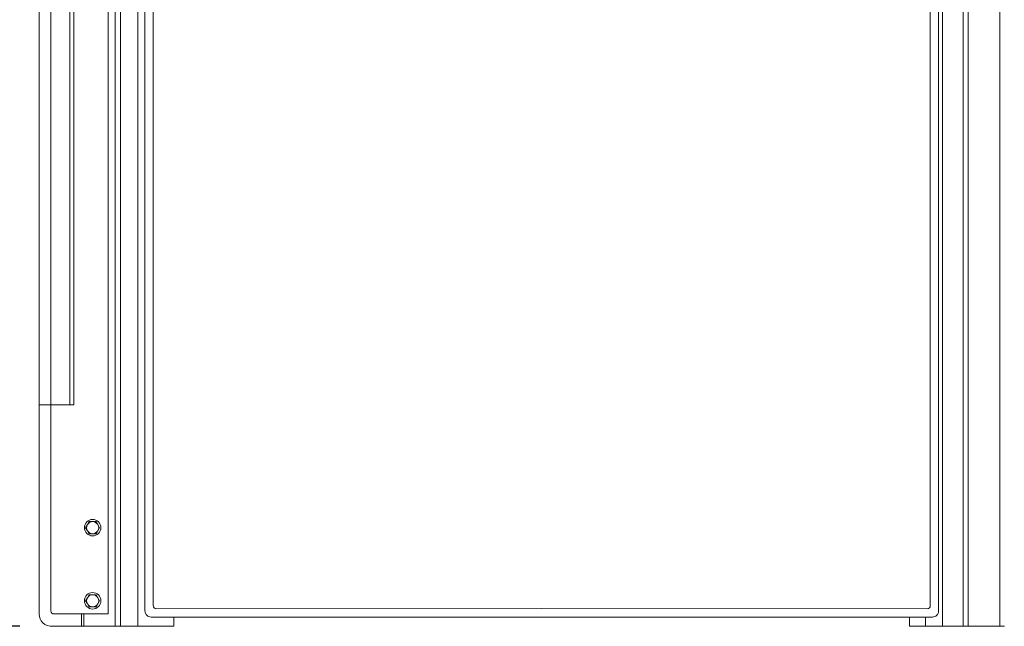
# Model space of a CAD drawing. Units: inches. Extents: x -271 to 349, y -137 to 137.
# Drawn here: x -174 to -133, y -137 to -112 of the extents above; entities that cross this region are included whole.
import ezdxf

# ---------------------------------------------------------------- set-up
doc = ezdxf.new("R2010")
doc.units = ezdxf.units.IN
doc.header["$MEASUREMENT"] = 0
doc.header["$PDMODE"] = 2
doc.header["$PDSIZE"] = 0.03
doc.layers.add('Unnamed [1.1]', color=7, linetype='Continuous', lineweight=0)
doc.layers.add('Unnamed [1]', color=7, linetype='Continuous', lineweight=0)
doc.styles.add('CK_TEXT_STYLE_0004', font='times.ttf', dxfattribs={"width": 0.75, "height": 5})
doc.styles.add('CK_TEXT_STYLE_0005', font='txt', dxfattribs={"width": 0.75, "height": 5})
doc.dimstyles.new('KEYCREATOR_DIMSTYLE', dxfattribs={"dimtxt": 5, "dimasz": 5, "dimexe": 1.25, "dimexo": 1.25, "dimgap": 1.25, "dimtad": 0, "dimtih": 1, "dimtoh": 1, "dimdec": 4, "dimzin": 4, "dimdsep": 46, "dimlunit": 3, "dimtxsty": 'CK_TEXT_STYLE_0004', "dimsah": 1, "dimcen": 0, "dimadec": 0, "dimazin": 0, "dimtfac": 1, "dimtdec": 4, "dimtofl": 0, "dimtmove": 0, "dimatfit": 3, "dimfxl": 1, "dimtolj": 1, "dimtzin": 0, "dimarcsym": 0})

# ---------------------------------------------------------------- blocks, each defined once
blk = doc.blocks.new('*D3')
at = {"layer": 'Defpoints', "color": 0}
for p in [(-168.138, -86.822), (-202.88, -136.867), (-172.283, -136.867)]:
    blk.add_point(p, dxfattribs=at)
at = {"layer": 'Unnamed [1]', "color": 18, "lineweight": -2, "true_color": 0x000000}
for p, q in [((-169.388, -86.822), (-204.13, -86.822)), ((-202.88, -91.822), (-202.88, -101.797)), ((-202.88, -131.867), (-202.88, -117.532)), ((-173.533, -136.867), (-204.13, -136.867))]:
    blk.add_line(p, q, dxfattribs=at)
at = {"layer": 'Unnamed [1]', "color": 18, "true_color": 0x000000}
for points in [[(-202.047, -91.822), (-203.713, -91.822), (-202.88, -86.822)], [(-203.713, -131.867), (-202.047, -131.867), (-202.88, -136.867)]]:
    blk.add_solid(points, dxfattribs=at)
at = {"layer": 'Unnamed [1]', "color": 18, "lineweight": 0, "true_color": 0x000000, "insert": (-202.88, -109.665), "char_height": 5, "attachment_point": 5, "line_spacing_factor": 0.96, "style": 'CK_TEXT_STYLE_0005'}
blk.add_mtext('\\A1;50-1/2\\P{OAH}', dxfattribs=at)

msp = doc.modelspace()

# ---------------------------------------------------------------- linework, layer by layer
at = {"layer": 'Unnamed [1.1]', "color": 18, "linetype": 'Continuous', "lineweight": 0, "true_color": 0x000000}
for p, q in [((-134.6074996, -136.8654624), (-134.6074996, -88.8098884)), ((-134.3974996, -88.8098884), (-134.3974996, -136.8654624)), ((-133.0924996, -136.8654624), (-133.0924996, -88.8098884)), ((-172.2560543, -90.900847), (-172.2559916, -136.2340214)), ((-171.4723265, -127.7313561), (-171.4737548, -90.9008508)), ((-171.3098924, -127.7313561), (-171.3107951, -90.9008488)), ((-135.4524996, -91.7404624), (-135.4524996, -136.8654624)), ((-169.5998922, -91.865393), (-169.5998922, -136.8674286)), ((-169.3798922, -91.865393), (-169.3798922, -136.8674286)), ((-168.6598922, -91.8653929), (-168.6598922, -136.8674286)), ((-168.3686619, -136.2354373), (-168.3686619, -92.1332931)), ((-135.6192588, -92.1332931), (-135.6192588, -136.2354373)), ((-168.0270872, -136.0158424), (-168.0270872, -92.2582931)), ((-135.9607949, -136.015872), (-135.9607949, -92.2582931)), ((-172.739225, -124.4592636), (-172.7392221, -124.4596483)), ((-172.7392301, -125.0209943), (-172.7392322, -125.0214434)), ((-172.7392317, -125.1620386), (-172.7392317, -125.1621785)), ((-172.7392312, -125.1603795), (-172.7392312, -125.1604936)), ((-172.7392305, -125.1611162), (-172.7392305, -125.1612803)), ((-172.7392305, -125.1611668), (-172.7392305, -125.1613222)), ((-172.7392305, -125.284807), (-172.7392276, -125.2849183)), ((-172.7392275, -125.7212418), (-172.7392322, -125.7212529)), ((-172.7392319, -125.8753416), (-172.739227, -125.8760261)), ((-172.7392309, -125.7650748), (-172.7392273, -125.7652302)), ((-172.7392308, -125.7576243), (-172.7392308, -125.7576276)), ((-172.7392303, -125.7650747), (-172.7392253, -125.7652605)), ((-172.7392302, -125.7576234), (-172.7392302, -125.7576275)), ((-172.7392308, -126.348479), (-172.7392296, -126.348713)), ((-172.7392305, -126.3484789), (-172.7392305, -126.3478914)), ((-172.7392305, -126.3484789), (-172.7392267, -126.3479782)), ((-172.7392303, -126.3484789), (-172.7392168, -126.3492883)), ((-172.7392325, -126.5805035), (-172.73923, -126.5808428)), ((-172.7392316, -126.7247411), (-172.7392316, -126.7247493)), ((-172.7392313, -126.5805253), (-172.739223, -126.5811576)), ((-172.7392308, -126.4184366), (-172.739227, -126.418598)), ((-172.7392305, -126.5545059), (-172.7392305, -126.5082737)), ((-172.7392302, -126.4184365), (-172.7392249, -126.4186279)), ((-172.7392302, -126.6374934), (-172.7392302, -126.6374946)), ((-172.7392305, -127.0634914), (-172.7392305, -127.201943)), ((-172.7392305, -127.2218901), (-172.7392305, -127.2217346)), ((-172.7392305, -127.2227331), (-172.7392191, -127.222242)), ((-172.7392305, -127.2230393), (-172.7392229, -127.2227016)), ((-172.7392256, -127.273651), (-172.7392305, -127.273812)), ((-172.7392305, -127.3190943), (-172.7392305, -127.3768097)), ((-172.7392471, -127.7291834), (-172.7392242, -127.7292194)), ((-172.7392155, -127.7291344), (-172.7392212, -127.7291387)), ((-170.746902, -132.6740081), (-170.8190708, -132.7990081)), ((-170.8190708, -132.7990081), (-170.746902, -132.9240081)), ((-170.6747332, -132.5490081), (-170.746902, -132.6740081)), ((-170.5303956, -132.5490081), (-170.6747332, -132.5490081)), ((-170.3860581, -132.5490081), (-170.5303956, -132.5490081)), ((-170.3138893, -132.6740081), (-170.3860581, -132.5490081)), ((-170.2417205, -132.7990081), (-170.3138893, -132.6740081)), ((-170.3138893, -132.9240081), (-170.2417205, -132.7990081)), ((-170.746902, -132.9240081), (-170.6747332, -133.0490081)), ((-170.6747332, -133.0490081), (-170.5303956, -133.0490081)), ((-170.5303956, -133.0490081), (-170.3860581, -133.0490081)), ((-170.3860581, -133.0490081), (-170.3138893, -132.9240081)), ((-170.746902, -135.6897291), (-170.8190708, -135.8147291)), ((-170.6747332, -135.5647291), (-170.746902, -135.6897291)), ((-170.5303956, -135.5647291), (-170.6747332, -135.5647291)), ((-170.3860581, -135.5647291), (-170.5303956, -135.5647291)), ((-170.3138893, -135.6897291), (-170.3860581, -135.5647291)), ((-170.2417205, -135.8147291), (-170.3138893, -135.6897291)), ((-170.8190708, -135.8147291), (-170.746902, -135.9397291)), ((-170.746902, -135.9397291), (-170.6747332, -136.0647291)), ((-170.6747332, -136.0647291), (-170.5303956, -136.0647291)), ((-170.5303956, -136.0647291), (-170.3860581, -136.0647291)), ((-170.3860581, -136.0647291), (-170.3138893, -135.9397291)), ((-170.3138893, -135.9397291), (-170.2417205, -135.8147291)), ((-169.8892286, -136.3567184), (-172.1308632, -136.3590212)), ((-170.9898922, -136.8674286), (-170.9898922, -136.3578489)), ((-170.8898922, -136.3577464), (-170.8898922, -136.8674286)), ((-168.1190045, -136.4850946), (-167.1849158, -136.4850946)), ((-151.9940787, -136.132141), (-167.9020188, -136.1408424)), ((-167.1849158, -136.4850946), (-135.8689161, -136.4850946)), ((-151.9940787, -136.132141), (-136.0858635, -136.140872)), ((-136.812476, -136.8654552), (-136.812476, -136.4850432)), ((-136.1560549, -136.4850946), (-136.1560549, -136.8654624)), ((-167.1849158, -136.8674286), (-172.2827969, -136.8674286)), ((-136.812476, -136.8654552), (-136.218045, -136.8654552)), ((-136.3768105, -136.8654624), (-136.1678378, -136.8654624)), ((-136.1678378, -136.8654624), (-136.1560549, -136.8654624)), ((-136.1560549, -136.8654624), (-135.4524996, -136.8654624)), ((-135.4524996, -136.8654624), (-134.6074996, -136.8654624)), ((-134.6074996, -136.8654624), (-134.3974996, -136.8654624)), ((-134.3974996, -136.8654624), (-133.0924996, -136.8654624))]:
    msp.add_line(p, q, dxfattribs=at)
at = {"layer": 'Unnamed [1.1]', "color": 18, "linetype": 'Continuous', "lineweight": 0, "true_color": 0x000000, "extrusion": (1.22465e-16, 0, -1)}
for p, q in [((-172.7392303, -125.3594097), (-172.7392261, -125.359246)), ((-172.7392317, -125.7614413), (-172.7392291, -125.7613152)), ((-172.7392317, -125.8288995), (-172.7392251, -125.828338)), ((-172.7392308, -125.9211397), (-172.7392273, -125.9209919)), ((-172.7392303, -125.9190097), (-172.7392171, -125.9182123)), ((-172.7392302, -125.9211397), (-172.7392253, -125.9209637)), ((-172.7392308, -125.9923023), (-172.7392296, -125.9920669)), ((-172.7392303, -125.9923022), (-172.7392168, -125.9914947)), ((-172.7392325, -126.7561561), (-172.7392314, -126.7560335)), ((-172.7392303, -126.5276271), (-172.7392324, -126.5273172)), ((-172.7392297, -126.5274888), (-172.7392312, -126.5272234)), ((-172.7392305, -126.5647153), (-172.7392312, -126.5645544)), ((-172.7392303, -126.5603244), (-172.7392266, -126.5601884))]:
    msp.add_line(p, q, dxfattribs=at)
at = {"layer": 'Unnamed [1.1]', "color": 18, "linetype": 'Continuous', "lineweight": 0, "true_color": 0x000000}
for points in [[(-172.7395036, -110.8499312), (-172.7395163, -112.3844713), (-172.7395239, -113.9190078), (-172.7395258, -115.4535399), (-172.7395211, -116.9880673), (-172.739509, -118.5225892), (-172.7394886, -120.0571052), (-172.7394591, -121.5916146), (-172.7394198, -123.1261169), (-172.7393698, -124.6606116), (-172.7393082, -126.1950981), (-172.7392343, -127.7295757)], [(-169.8892286, -111.4924907), (-169.8892286, -111.8476939), (-169.8892286, -112.2028972), (-169.8892286, -112.5581004), (-169.8892286, -112.9133037), (-169.8892286, -113.2685069), (-169.8892286, -113.6237102), (-169.8892286, -113.9789134), (-169.8892286, -114.3341167), (-169.8892286, -114.6893199), (-169.8892286, -115.0445232), (-169.8892286, -115.3997264), (-169.8892286, -115.7549297), (-169.8892286, -116.110133), (-169.8892286, -116.4653362), (-169.8892286, -116.8205395), (-169.8892286, -117.1757427), (-169.8892286, -117.530946), (-169.8892286, -117.8861492), (-169.8892286, -118.2413525), (-169.8892286, -118.5965557), (-169.8892286, -118.951759), (-169.8892286, -119.3069622), (-169.8892286, -119.6621655), (-169.8892286, -120.0173688), (-169.8892286, -120.372572), (-169.8892286, -120.7277753), (-169.8892286, -121.0829785), (-169.8892286, -121.4381818), (-169.8892286, -121.793385), (-169.8892286, -122.1485883), (-169.8892286, -122.5037915), (-169.8892286, -122.8589948), (-169.8892286, -123.214198), (-169.8892286, -123.5694013), (-169.8892286, -123.9246045), (-169.8892286, -124.2798078), (-169.8892286, -124.6350111), (-169.8892286, -124.9902143), (-169.8892286, -125.3454176), (-169.8892286, -125.7006208), (-169.8892286, -126.0558241), (-169.8892286, -126.4110273), (-169.8892286, -126.7662306), (-169.8892286, -127.1214338), (-169.8892286, -127.4766371), (-169.8892286, -127.8318403), (-169.8892286, -128.1870436), (-169.8892286, -128.5422469), (-169.8892286, -128.8974501), (-169.8892286, -129.2526534), (-169.8892286, -129.6078566), (-169.8892286, -129.9630599), (-169.8892286, -130.3182631), (-169.8892286, -130.6734664), (-169.8892286, -131.0286696), (-169.8892286, -131.3838729), (-169.8892286, -131.7390761), (-169.8892286, -132.0942794), (-169.8892286, -132.4494826), (-169.8892286, -132.8046859), (-169.8892286, -133.1598892), (-169.8892286, -133.5150924), (-169.8892286, -133.8702957), (-169.8892286, -134.2254989), (-169.8892286, -134.5807022), (-169.8892286, -134.9359054), (-169.8892286, -135.2911087), (-169.8892286, -135.6463119), (-169.8892286, -136.0015152), (-169.8892286, -136.3567184)], [(-172.7392229, -122.1211639), (-172.7392228, -122.1080115), (-172.7392226, -122.0948031), (-172.7392226, -122.0815213), (-172.7392225, -122.0681485), (-172.7392225, -122.0546673), (-172.7392225, -122.0410601), (-172.7392226, -122.0273095), (-172.7392227, -122.0133978), (-172.7392229, -121.9993077), (-172.7392231, -121.9850216), (-172.7392234, -121.9705266), (-172.7392237, -121.9558286), (-172.739224, -121.9409381), (-172.7392244, -121.9258654), (-172.7392248, -121.9106211), (-172.7392252, -121.8952156), (-172.7392256, -121.8796594), (-172.739226, -121.863963), (-172.7392264, -121.8481367), (-172.7392267, -121.8321912), (-172.7392271, -121.8161359), (-172.7392274, -121.7999772), (-172.7392276, -121.7837205), (-172.7392278, -121.7673714), (-172.739228, -121.7509352), (-172.7392281, -121.7344173), (-172.7392281, -121.7178233), (-172.7392281, -121.7011586), (-172.7392281, -121.6844287), (-172.739228, -121.667639), (-172.7392278, -121.6507949), (-172.7392276, -121.6339019), (-172.7392273, -121.6169654), (-172.7392269, -121.599991), (-172.7392264, -121.582984), (-172.7392259, -121.5659499), (-172.7392253, -121.5488942), (-172.7392246, -121.5318223), (-172.7392238, -121.5147396), (-172.7392229, -121.4976517)], [(-172.7392305, -122.3652216), (-172.7392313, -122.3645797), (-172.739232, -122.3638774), (-172.7392326, -122.3631075), (-172.7392331, -122.3622633), (-172.7392335, -122.3613378), (-172.7392338, -122.3603239), (-172.739234, -122.3592149), (-172.7392342, -122.3580037), (-172.7392343, -122.3566835), (-172.7392344, -122.3552472), (-172.7392344, -122.3536879), (-172.7392344, -122.3519988), (-172.7392344, -122.3501728), (-172.7392344, -122.3482031), (-172.7392343, -122.3460827), (-172.7392343, -122.3438046), (-172.7392343, -122.3413634), (-172.7392343, -122.3387598), (-172.7392342, -122.3359958), (-172.7392342, -122.3330737), (-172.7392342, -122.3299955), (-172.7392342, -122.3267635), (-172.7392342, -122.3233796), (-172.7392343, -122.3198461), (-172.7392343, -122.3161651), (-172.7392343, -122.3123387), (-172.7392343, -122.3083691), (-172.7392343, -122.3042584), (-172.7392343, -122.3000087), (-172.7392343, -122.2956222), (-172.7392343, -122.2911009), (-172.7392343, -122.2864471)], [(-172.7392248, -122.2821216), (-172.7392248, -122.2872112), (-172.7392248, -122.2921234), (-172.7392249, -122.2968593), (-172.739225, -122.3014198), (-172.7392251, -122.3058062), (-172.7392252, -122.3100194), (-172.7392254, -122.3140607), (-172.7392255, -122.3179311), (-172.7392256, -122.3216317), (-172.7392258, -122.3251637), (-172.7392259, -122.328528), (-172.739226, -122.3317259), (-172.7392261, -122.3347584), (-172.7392262, -122.3376266), (-172.7392262, -122.3403316), (-172.7392262, -122.3428745), (-172.7392262, -122.3452571), (-172.7392262, -122.347484), (-172.7392261, -122.3495603), (-172.739226, -122.3514912), (-172.7392259, -122.353282), (-172.7392258, -122.3549379), (-172.7392257, -122.356464), (-172.7392255, -122.3578656), (-172.7392254, -122.359148), (-172.7392253, -122.3603163), (-172.7392251, -122.3613757), (-172.739225, -122.3623314), (-172.7392249, -122.3631888), (-172.7392249, -122.3639528), (-172.7392248, -122.3646289), (-172.7392248, -122.3652221)], [(-172.7392322, -124.9964099), (-172.7392322, -124.9972138), (-172.7392322, -124.998001), (-172.7392322, -124.9987721), (-172.7392322, -124.9995275), (-172.7392322, -125.0002678), (-172.7392322, -125.0009935), (-172.7392322, -125.0017052), (-172.7392322, -125.0024034), (-172.7392322, -125.0030887), (-172.7392322, -125.0037615), (-172.7392322, -125.0044225), (-172.7392322, -125.0050721), (-172.7392322, -125.0057109), (-172.7392322, -125.0063395), (-172.7392322, -125.0069584), (-172.7392322, -125.007568), (-172.7392322, -125.0081691), (-172.7392322, -125.008762), (-172.7392322, -125.0093474), (-172.7392322, -125.0099257), (-172.7392322, -125.0104976), (-172.7392322, -125.0110635), (-172.7392322, -125.0116241), (-172.7392322, -125.0121797)], [(-172.7392294, -125.2036965), (-172.7392295, -125.2036879), (-172.7392296, -125.2036792), (-172.7392296, -125.2036706), (-172.7392297, -125.203662), (-172.7392298, -125.2036534), (-172.7392298, -125.2036448), (-172.7392299, -125.2036362), (-172.73923, -125.2036276), (-172.73923, -125.203619), (-172.7392301, -125.2036104), (-172.7392301, -125.2036017), (-172.7392301, -125.2035931), (-172.7392302, -125.2035845), (-172.7392302, -125.2035759), (-172.7392303, -125.2035673), (-172.7392303, -125.2035587), (-172.7392303, -125.2035501), (-172.7392303, -125.2035415), (-172.7392304, -125.2035329), (-172.7392304, -125.2035243), (-172.7392304, -125.2035156), (-172.7392304, -125.203507), (-172.7392304, -125.2034984), (-172.7392304, -125.2034898)], [(-172.7392322, -125.8347264), (-172.7392322, -125.8347821), (-172.7392322, -125.8348412), (-172.7392322, -125.8349035), (-172.7392322, -125.8349689), (-172.7392322, -125.8350371), (-172.7392322, -125.8351079), (-172.7392322, -125.8351813), (-172.7392322, -125.8352569), (-172.7392322, -125.8353347), (-172.7392322, -125.8354144), (-172.7392322, -125.8354958), (-172.7392322, -125.8355788), (-172.7392322, -125.8356632), (-172.7392322, -125.8357488), (-172.7392322, -125.8358354), (-172.7392322, -125.8359228), (-172.7392322, -125.8360108), (-172.7392322, -125.8360993), (-172.7392322, -125.8361881), (-172.7392322, -125.836277), (-172.7392322, -125.8363658), (-172.7392322, -125.8364543), (-172.7392322, -125.8365424), (-172.7392322, -125.8366298)], [(-172.7392321, -125.8336134), (-172.7392321, -125.8335965), (-172.739232, -125.8335797), (-172.739232, -125.8335628), (-172.7392319, -125.833546), (-172.7392318, -125.8335292), (-172.7392318, -125.8335123), (-172.7392317, -125.8334955), (-172.7392315, -125.8334787), (-172.7392314, -125.8334618), (-172.7392313, -125.833445), (-172.7392311, -125.8334281), (-172.739231, -125.8334113), (-172.7392308, -125.8333945), (-172.7392306, -125.8333776), (-172.7392305, -125.8333608), (-172.7392303, -125.833344), (-172.73923, -125.8333271), (-172.7392298, -125.8333103), (-172.7392296, -125.8332934), (-172.7392293, -125.8332766), (-172.7392291, -125.8332598), (-172.7392288, -125.8332429), (-172.7392285, -125.8332261), (-172.7392282, -125.8332092)], [(-172.7392321, -125.834765), (-172.7392321, -125.8348187), (-172.7392321, -125.8348751), (-172.7392321, -125.834934), (-172.7392321, -125.8349954), (-172.7392321, -125.835059), (-172.7392321, -125.8351247), (-172.7392321, -125.8351925), (-172.7392321, -125.8352621), (-172.7392321, -125.8353335), (-172.7392321, -125.8354065), (-172.7392321, -125.835481), (-172.7392321, -125.8355569), (-172.7392321, -125.835634), (-172.7392321, -125.8357123), (-172.7392321, -125.8357915), (-172.7392321, -125.8358715), (-172.7392321, -125.8359523), (-172.7392321, -125.8360337), (-172.7392321, -125.8361155), (-172.7392321, -125.8361977), (-172.7392321, -125.83628), (-172.7392321, -125.8363625), (-172.7392321, -125.8364449), (-172.7392321, -125.8365271)], [(-172.7392303, -125.904723), (-172.7392304, -125.9047135), (-172.7392305, -125.904704), (-172.7392306, -125.9046945), (-172.7392307, -125.9046849), (-172.7392308, -125.9046754), (-172.7392309, -125.9046659), (-172.739231, -125.9046564), (-172.739231, -125.9046469), (-172.7392311, -125.9046374), (-172.7392312, -125.9046279), (-172.7392312, -125.9046184), (-172.7392313, -125.9046089), (-172.7392313, -125.9045993), (-172.7392314, -125.9045898), (-172.7392314, -125.9045803), (-172.7392315, -125.9045708), (-172.7392315, -125.9045613), (-172.7392316, -125.9045518), (-172.7392316, -125.9045423), (-172.7392316, -125.9045328), (-172.7392316, -125.9045233), (-172.7392317, -125.9045137), (-172.7392317, -125.9045042), (-172.7392317, -125.9044947)], [(-172.7392316, -125.8291894), (-172.7392316, -125.8291856), (-172.7392316, -125.8291818), (-172.7392316, -125.8291778), (-172.7392316, -125.8291736), (-172.7392316, -125.8291692), (-172.7392316, -125.8291647), (-172.7392316, -125.8291599), (-172.7392316, -125.8291548), (-172.7392316, -125.8291495), (-172.7392315, -125.8291439), (-172.7392315, -125.829138), (-172.7392315, -125.8291318), (-172.7392315, -125.8291253), (-172.7392314, -125.8291183), (-172.7392314, -125.829111), (-172.7392313, -125.8291033), (-172.7392313, -125.8290952), (-172.7392312, -125.8290867), (-172.7392312, -125.8290776), (-172.7392311, -125.8290682), (-172.739231, -125.8290582), (-172.7392309, -125.8290477), (-172.7392309, -125.8290366), (-172.7392308, -125.829025)], [(-172.7392309, -125.8584209), (-172.7392309, -125.8605708), (-172.7392309, -125.862695), (-172.7392309, -125.8647928), (-172.7392309, -125.8668634), (-172.7392309, -125.868906), (-172.7392309, -125.8709197), (-172.7392309, -125.8729039), (-172.7392309, -125.8748577), (-172.7392309, -125.8767803), (-172.7392309, -125.878671), (-172.7392309, -125.8805289), (-172.7392309, -125.8823533), (-172.7392309, -125.8841434), (-172.7392309, -125.8858983), (-172.7392309, -125.8876174), (-172.7392309, -125.8892998), (-172.7392309, -125.8909446), (-172.7392309, -125.8925513), (-172.7392309, -125.8941188), (-172.7392309, -125.8956466), (-172.7392309, -125.8971337), (-172.7392309, -125.8985794), (-172.7392309, -125.8999828), (-172.7392309, -125.9013433)], [(-172.7392298, -125.9930748), (-172.7392297, -125.993067), (-172.7392296, -125.9930588), (-172.7392296, -125.9930504), (-172.7392295, -125.9930416), (-172.7392294, -125.9930326), (-172.7392294, -125.9930232), (-172.7392293, -125.9930136), (-172.7392292, -125.9930037), (-172.7392291, -125.9929934), (-172.739229, -125.9929829), (-172.7392289, -125.9929721), (-172.7392288, -125.992961), (-172.7392286, -125.9929497), (-172.7392285, -125.992938), (-172.7392283, -125.9929261), (-172.7392282, -125.9929139), (-172.739228, -125.9929014), (-172.7392278, -125.9928887), (-172.7392277, -125.9928757), (-172.7392275, -125.9928624), (-172.7392272, -125.9928488), (-172.739227, -125.992835), (-172.7392268, -125.9928209), (-172.7392265, -125.9928066)], [(-172.7392325, -126.6433855), (-172.7392325, -126.6455801), (-172.7392325, -126.6477951), (-172.7392325, -126.6500295), (-172.7392325, -126.6522824), (-172.7392325, -126.6545528), (-172.7392325, -126.6568399), (-172.7392325, -126.6591427), (-172.7392325, -126.6614602), (-172.7392325, -126.6637917), (-172.7392325, -126.666136), (-172.7392325, -126.6684923), (-172.7392325, -126.6708596), (-172.7392325, -126.6732371), (-172.7392325, -126.6756238), (-172.7392325, -126.6780187), (-172.7392325, -126.680421), (-172.7392325, -126.6828297), (-172.7392325, -126.6852438), (-172.7392325, -126.6876625), (-172.7392325, -126.6900848), (-172.7392325, -126.6925098), (-172.7392325, -126.6949365), (-172.7392325, -126.697364), (-172.7392325, -126.6997915)], [(-172.7392298, -126.5271552), (-172.7392302, -126.5271312), (-172.7392305, -126.5271083), (-172.7392308, -126.5270865), (-172.739231, -126.5270658), (-172.7392312, -126.5270461), (-172.7392314, -126.5270274), (-172.7392316, -126.5270097), (-172.7392318, -126.526993), (-172.7392319, -126.5269772), (-172.739232, -126.5269623), (-172.7392321, -126.5269484), (-172.7392322, -126.5269353), (-172.7392322, -126.5269231), (-172.7392323, -126.5269117), (-172.7392323, -126.5269011), (-172.7392324, -126.5268913), (-172.7392324, -126.5268823), (-172.7392324, -126.526874), (-172.7392324, -126.5268665), (-172.7392324, -126.5268596), (-172.7392324, -126.5268534), (-172.7392324, -126.5268479), (-172.7392324, -126.526843), (-172.7392324, -126.5268387)], [(-172.7392313, -126.6433078), (-172.7392313, -126.6454992), (-172.7392313, -126.647711), (-172.7392313, -126.6499423), (-172.7392313, -126.6521921), (-172.7392313, -126.6544596), (-172.7392313, -126.6567437), (-172.7392313, -126.6590436), (-172.7392313, -126.6613582), (-172.7392313, -126.6636868), (-172.7392313, -126.6660283), (-172.7392313, -126.6683819), (-172.7392313, -126.6707465), (-172.7392313, -126.6731214), (-172.7392313, -126.6755054), (-172.7392313, -126.6778978), (-172.7392313, -126.6802975), (-172.7392313, -126.6827037), (-172.7392313, -126.6851154), (-172.7392313, -126.6875317), (-172.7392313, -126.6899517), (-172.7392313, -126.6923744), (-172.7392313, -126.6947988), (-172.7392313, -126.6972242), (-172.7392313, -126.6996495)], [(-172.7392214, -126.5274029), (-172.7392224, -126.5273667), (-172.7392234, -126.5273304), (-172.7392242, -126.5272943), (-172.739225, -126.5272583), (-172.7392258, -126.5272227), (-172.7392264, -126.5271875), (-172.7392271, -126.5271528), (-172.7392276, -126.5271187), (-172.7392281, -126.5270854), (-172.7392286, -126.5270529), (-172.739229, -126.5270214), (-172.7392294, -126.5269909), (-172.7392297, -126.5269616), (-172.73923, -126.5269336), (-172.7392303, -126.5269069), (-172.7392305, -126.5268817), (-172.7392307, -126.5268582), (-172.7392308, -126.5268363), (-172.7392309, -126.5268162), (-172.739231, -126.526798), (-172.7392311, -126.5267819), (-172.7392312, -126.5267679), (-172.7392312, -126.5267561), (-172.7392312, -126.5267467)], [(-172.7392309, -126.4251259), (-172.7392309, -126.4261781), (-172.7392309, -126.4272717), (-172.7392309, -126.428406), (-172.7392309, -126.4295807), (-172.7392309, -126.4307951), (-172.7392309, -126.4320488), (-172.7392309, -126.4333412), (-172.7392309, -126.4346719), (-172.7392309, -126.4360403), (-172.7392309, -126.4374459), (-172.7392309, -126.4388881), (-172.7392309, -126.4403666), (-172.7392309, -126.4418807), (-172.7392309, -126.44343), (-172.7392309, -126.4450139), (-172.7392309, -126.4466319), (-172.7392309, -126.4482835), (-172.7392309, -126.4499682), (-172.7392309, -126.4516855), (-172.7392309, -126.4534348), (-172.7392309, -126.4552157), (-172.7392309, -126.4570276), (-172.7392309, -126.4588701), (-172.7392309, -126.4607425)], [(-172.7392304, -127.2222965), (-172.7392304, -127.2272707), (-172.7392304, -127.232184), (-172.7392304, -127.2370316), (-172.7392304, -127.241809), (-172.7392304, -127.2465115), (-172.7392304, -127.2511344), (-172.7392304, -127.2556732), (-172.7392304, -127.2601232), (-172.7392304, -127.2644798), (-172.7392304, -127.2687383), (-172.7392304, -127.2728941), (-172.7392304, -127.2769426), (-172.7392304, -127.2808792), (-172.7392304, -127.2846992), (-172.7392304, -127.2883979), (-172.7392304, -127.2919709), (-172.7392304, -127.2954133), (-172.7392304, -127.2987207), (-172.7392304, -127.3018883), (-172.7392304, -127.3049115), (-172.7392304, -127.3077858), (-172.7392304, -127.3105064), (-172.7392304, -127.3130688), (-172.7392304, -127.3154682)], [(-172.7393544, -127.7299946), (-172.7393549, -127.7299809), (-172.739355, -127.7299669), (-172.7393546, -127.7299526), (-172.7393538, -127.729938), (-172.7393525, -127.729923), (-172.7393506, -127.7299078), (-172.7393484, -127.7298922), (-172.7393456, -127.7298763), (-172.7393423, -127.7298601), (-172.7393386, -127.7298435), (-172.7393344, -127.7298266), (-172.7393296, -127.7298094), (-172.7393244, -127.7297918), (-172.7393187, -127.7297739), (-172.7393124, -127.7297557), (-172.7393057, -127.7297371), (-172.7392984, -127.7297182), (-172.7392907, -127.7296989), (-172.7392824, -127.7296793), (-172.7392735, -127.7296593), (-172.7392642, -127.729639), (-172.7392543, -127.7296182), (-172.7392439, -127.7295972), (-172.739233, -127.7295757)], [(-172.739233, -136.361893), (-172.739233, -136.0871361), (-172.739233, -135.8123789), (-172.739233, -135.5376213), (-172.739233, -135.2628633), (-172.739233, -134.9881051), (-172.739233, -134.7133465), (-172.739233, -134.4385877), (-172.739233, -134.1638285), (-172.739233, -133.8890691), (-172.739233, -133.6143094), (-172.739233, -133.3395495), (-172.739233, -133.0647893), (-172.739233, -132.7900289), (-172.739233, -132.5152683), (-172.739233, -132.2405074), (-172.739233, -131.9657463), (-172.739233, -131.6909851), (-172.739233, -131.4162237), (-172.739233, -131.1414621), (-172.739233, -130.8667003), (-172.739233, -130.5919384), (-172.739233, -130.3171764), (-172.739233, -130.0424142), (-172.739233, -129.7676519)], [(-172.73923, -135.4767942), (-172.7392302, -135.476735), (-172.7392303, -135.4766758), (-172.7392305, -135.4766167), (-172.7392307, -135.4765575), (-172.7392308, -135.4764983), (-172.739231, -135.4764392), (-172.7392311, -135.47638), (-172.7392312, -135.4763208), (-172.7392314, -135.4762617), (-172.7392315, -135.4762025), (-172.7392316, -135.4761433), (-172.7392317, -135.4760842), (-172.7392318, -135.476025), (-172.7392319, -135.4759658), (-172.739232, -135.4759067), (-172.739232, -135.4758475), (-172.7392321, -135.4757883), (-172.7392322, -135.4757292), (-172.7392322, -135.47567), (-172.7392323, -135.4756108), (-172.7392323, -135.4755517), (-172.7392324, -135.4754925), (-172.7392324, -135.4754333), (-172.7392324, -135.4753742)], [(-172.739236, -136.3617478), (-172.739236, -136.3616988), (-172.7392359, -136.3616494), (-172.7392359, -136.3615995), (-172.7392358, -136.3615492), (-172.7392357, -136.3614985), (-172.7392356, -136.3614474), (-172.7392356, -136.3613959), (-172.7392355, -136.361344), (-172.7392353, -136.3612917), (-172.7392352, -136.3612391), (-172.7392351, -136.3611862), (-172.739235, -136.3611329), (-172.7392348, -136.3610793), (-172.7392347, -136.3610253), (-172.7392345, -136.3609711), (-172.7392343, -136.3609166), (-172.7392341, -136.3608618), (-172.7392339, -136.3608068), (-172.7392337, -136.3607515), (-172.7392335, -136.3606959), (-172.7392333, -136.3606402), (-172.7392331, -136.3605842), (-172.7392328, -136.360528), (-172.7392325, -136.3604716)], [(-172.7392325, -136.3604715), (-172.7392325, -136.3608478), (-172.7392326, -136.3611645), (-172.7392326, -136.3614261), (-172.7392326, -136.3616373), (-172.7392326, -136.3618025), (-172.7392326, -136.3619263), (-172.7392326, -136.3620133), (-172.7392327, -136.3620681), (-172.7392327, -136.3620952), (-172.7392327, -136.3620992), (-172.7392327, -136.3620846), (-172.7392327, -136.362056), (-172.7392327, -136.362018), (-172.7392327, -136.3619751), (-172.7392328, -136.361932), (-172.7392328, -136.361893), (-172.7392328, -136.361862), (-172.7392328, -136.361839), (-172.7392328, -136.3618232), (-172.7392328, -136.3618137), (-172.7392328, -136.3618097), (-172.7392329, -136.3618103), (-172.7392329, -136.3618149), (-172.7392329, -136.3618225), (-172.7392329, -136.3618323), (-172.7392329, -136.3618434), (-172.7392329, -136.3618551), (-172.739233, -136.3618666), (-172.739233, -136.3618769), (-172.739233, -136.3618853), (-172.739233, -136.361891), (-172.739233, -136.361893)], [(-172.739233, -136.361893), (-172.7290495, -136.4627675), (-172.6986661, -136.5597127), (-172.6493427, -136.648709), (-172.5831244, -136.7260662), (-172.5027569, -136.7885768), (-172.4115726, -136.8336488), (-172.2827969, -136.8674286)], [(-172.7392325, -136.3604715), (-172.7392326, -136.3605307), (-172.7392326, -136.3605899), (-172.7392326, -136.3606492), (-172.7392326, -136.3607084), (-172.7392326, -136.3607676), (-172.7392326, -136.3608269), (-172.7392326, -136.3608861), (-172.7392326, -136.3609453), (-172.7392325, -136.3610046), (-172.7392325, -136.3610638), (-172.7392324, -136.361123), (-172.7392324, -136.3611823), (-172.7392323, -136.3612415), (-172.7392323, -136.3613007), (-172.7392322, -136.36136), (-172.7392321, -136.3614192), (-172.739232, -136.3614784), (-172.739232, -136.3615376), (-172.7392319, -136.3615969), (-172.7392318, -136.3616561), (-172.7392316, -136.3617153), (-172.7392315, -136.3617745), (-172.7392314, -136.3618338), (-172.7392313, -136.361893)], [(-172.7392215, -136.3648069), (-172.7392223, -136.3647405), (-172.7392232, -136.3646742), (-172.739224, -136.3646078), (-172.7392248, -136.3645414), (-172.7392255, -136.3644751), (-172.7392262, -136.3644087), (-172.7392268, -136.3643423), (-172.7392274, -136.3642759), (-172.739228, -136.3642096), (-172.7392286, -136.3641432), (-172.7392291, -136.3640768), (-172.7392295, -136.3640104), (-172.73923, -136.3639441), (-172.7392304, -136.3638777), (-172.7392307, -136.3638113), (-172.739231, -136.3637449), (-172.7392313, -136.3636786), (-172.7392316, -136.3636122), (-172.7392318, -136.3635458), (-172.7392319, -136.3634794), (-172.7392321, -136.3634131), (-172.7392321, -136.3633467), (-172.7392322, -136.3632803), (-172.7392322, -136.3632139)], [(-168.2955804, -136.4120131), (-168.3266143, -136.3741909), (-168.3496712, -136.3310286), (-168.3638684, -136.2841794), (-168.3686619, -136.2354373)], [(-134.4714975, -136.8654623), (-134.4704976, -136.8654623), (-134.4694977, -136.8654623), (-134.4684978, -136.8654623), (-134.4674978, -136.8654623), (-134.4664979, -136.8654623), (-134.465498, -136.8654623), (-134.4644981, -136.8654623), (-134.4634982, -136.8654624), (-134.4624983, -136.8654624), (-134.4614984, -136.8654624), (-134.4604984, -136.8654624), (-134.4594985, -136.8654624), (-134.4584986, -136.8654624), (-134.4574987, -136.8654624), (-134.4564988, -136.8654624), (-134.4554989, -136.8654624), (-134.454499, -136.8654624), (-134.453499, -136.8654624), (-134.4524991, -136.8654624), (-134.4514992, -136.8654624), (-134.4504993, -136.8654624), (-134.4494994, -136.8654624), (-134.4484995, -136.8654624), (-134.4474996, -136.8654624)], [(-134.4524996, -136.8654552), (-134.4532171, -136.8654552), (-134.4539346, -136.8654552), (-134.4546521, -136.8654552), (-134.4553696, -136.8654552), (-134.4560871, -136.8654552), (-134.4568046, -136.8654552), (-134.4575221, -136.8654552), (-134.4582396, -136.8654552), (-134.4589572, -136.8654552), (-134.4596747, -136.8654552), (-134.4603922, -136.8654552), (-134.4611097, -136.8654552), (-134.4618272, -136.8654552), (-134.4625447, -136.8654552), (-134.4632622, -136.8654552), (-134.4639797, -136.8654552), (-134.4646972, -136.8654552), (-134.4654147, -136.8654551), (-134.4661323, -136.8654551), (-134.4668498, -136.8654551), (-134.4675673, -136.8654551), (-134.4682848, -136.8654551), (-134.4690023, -136.8654551), (-134.4697198, -136.8654551)]]:
    msp.add_lwpolyline(points, dxfattribs=at)
at = {"layer": 'Unnamed [1.1]', "color": 18, "linetype": 'Continuous', "lineweight": 0, "true_color": 0x000000, "extrusion": (0, 0, -1)}
for points in [[(172.7392764, -111.1542043), (172.7392744, -112.0748527), (172.7392723, -112.9952607), (172.7392703, -113.9154775), (172.7392684, -114.8355522), (172.7392665, -115.7555339), (172.7392647, -116.6754717), (172.7392629, -117.5954148), (172.7392612, -118.5154122), (172.7392595, -119.435513), (172.7392578, -120.3557665), (172.7392563, -121.2762217), (172.7392547, -122.1969277), (172.7392532, -123.1179337), (172.7392517, -124.0392887), (172.7392503, -124.9610419), (172.7392489, -125.8832425), (172.7392476, -126.8059394), (172.7392463, -127.7291819)], [(172.7392318, -125.7723381), (172.7392318, -125.7756072), (172.7392318, -125.778834), (172.7392318, -125.7820162), (172.7392318, -125.7851515), (172.7392318, -125.7882376), (172.7392318, -125.7912722), (172.7392318, -125.7942532), (172.7392318, -125.7971781), (172.7392318, -125.8000447), (172.7392318, -125.8028507), (172.7392318, -125.8055939), (172.7392318, -125.808272), (172.7392318, -125.8108827), (172.7392318, -125.8134237), (172.7392318, -125.8158927), (172.7392318, -125.8182875), (172.7392318, -125.8206058), (172.7392318, -125.8228454), (172.7392318, -125.8250038), (172.7392318, -125.8270789), (172.7392318, -125.8290684), (172.7392318, -125.83097), (172.7392318, -125.8327814), (172.7392318, -125.8345004)], [(172.7393552, -127.7299732), (172.7393498, -127.7808592), (172.7393446, -127.8317222), (172.7393394, -127.8825651), (172.7393344, -127.9333909), (172.7393296, -127.9842025), (172.7393248, -128.0350028), (172.7393202, -128.0857947), (172.7393157, -128.1365811), (172.7393113, -128.1873649), (172.739307, -128.2381491), (172.7393029, -128.2889365), (172.7392988, -128.3397301), (172.7392949, -128.3905327), (172.739291, -128.4413473), (172.7392873, -128.4921769), (172.7392837, -128.5430242), (172.7392802, -128.5938922), (172.7392768, -128.6447839), (172.7392735, -128.6957021), (172.7392702, -128.7466498), (172.7392671, -128.7976274), (172.7392641, -128.8486253), (172.7392612, -128.8996314), (172.7392583, -128.9506339), (172.7392556, -129.0016205), (172.7392531, -129.0525794), (172.7392506, -129.1034983), (172.7392483, -129.1543654), (172.7392461, -129.2051686), (172.739244, -129.2558958), (172.7392421, -129.3065436), (172.7392403, -129.3571433), (172.7392387, -129.4077344), (172.7392372, -129.458357), (172.739236, -129.5090506), (172.739235, -129.5598551), (172.7392341, -129.6108102), (172.7392335, -129.6619558), (172.7392331, -129.7133316), (172.739233, -129.7649774)], [(172.7392322, -136.3632138), (172.7392316, -136.3471929), (172.7392311, -136.331156), (172.7392306, -136.3151043), (172.7392301, -136.2990393), (172.7392296, -136.2829623), (172.7392291, -136.2668746), (172.7392287, -136.2507775), (172.7392283, -136.2346723), (172.7392279, -136.2185605), (172.7392275, -136.2024432), (172.7392271, -136.1863219), (172.7392268, -136.1701979), (172.7392265, -136.1540724), (172.7392262, -136.1379469), (172.7392259, -136.1218227), (172.7392257, -136.105701), (172.7392254, -136.0895833), (172.7392253, -136.0734708), (172.7392251, -136.0573649), (172.739225, -136.0412669), (172.7392249, -136.0251781), (172.7392248, -136.0090999), (172.7392247, -135.9930336), (172.7392247, -135.9769805)], [(168.1190045, -136.4850946), (168.1677467, -136.4803011), (168.2145959, -136.466104), (168.2577581, -136.443047), (168.2955804, -136.4120131)], [(135.6923403, -136.4120131), (135.7301625, -136.443047), (135.7733248, -136.466104), (135.820174, -136.4803011), (135.8689161, -136.4850946)]]:
    msp.add_lwpolyline(points, dxfattribs=at)
at = {"layer": 'Unnamed [1.1]', "color": 18, "linetype": 'Continuous', "lineweight": 0, "true_color": 0x000000, "extrusion": (6.12323e-17, 1.22586e-32, -1)}
msp.add_lwpolyline([(135.6192588, -136.2354373), (135.6240523, -136.2841794), (135.6382494, -136.3310286), (135.6613064, -136.3741909), (135.6923403, -136.4120131)], dxfattribs=at)
at = {"layer": 'Unnamed [1.1]', "color": 18, "linetype": 'Continuous', "lineweight": 0, "true_color": 0x000000}
for centre, radius, start, end in [((-172.7142194, -124.4920648), 0.0250116, 180.02334491, 185.6441465), ((-172.7142294, -125.2034974), 0.0250034, 179.995662, 181.92331837), ((-172.7142176, -125.8548419), 0.0250139, 180.02793585, 181.40386376), ((-172.7142137, -126.4216968), 0.0250188, 179.18755834, 179.962174), ((-172.7142176, -126.5152858), 0.0250139, 178.9455823, 179.9720124), ((-172.6392099, -129.9546704), 0.1000226, 180.01052541, 180.41271069), ((-170.5303956, -132.7990081), 0.34, 0, 180), ((-170.5303956, -132.7990081), 0.34, 180, 0), ((-170.5303956, -132.7990081), 0.25, 150, 210), ((-170.5303956, -132.7990081), 0.25, 90, 150), ((-170.5303956, -132.7990081), 0.25, 30, 90), ((-170.5303956, -132.7990081), 0.25, 330, 30), ((-170.5303956, -132.7990081), 0.25, 210, 270), ((-170.5303956, -132.7990081), 0.25, 270, 330), ((-170.5303956, -135.8147291), 0.34, 0, 180), ((-170.5303956, -135.8147291), 0.25, 150, 210), ((-170.5303956, -135.8147291), 0.25, 90, 150), ((-170.5303956, -135.8147291), 0.25, 30, 90), ((-170.5303956, -135.8147291), 0.25, 330, 30), ((-170.5303956, -135.8147291), 0.34, 180, 0), ((-170.5303956, -135.8147291), 0.25, 210, 270), ((-170.5303956, -135.8147291), 0.25, 270, 330)]:
    msp.add_arc(centre, radius, start, end, dxfattribs=at)
at = {"layer": 'Unnamed [1]', "color": 18, "linetype": 'Continuous', "lineweight": 0, "true_color": 0x000000}
for p, q in [((-172.7392343, -127.7313561), (-171.3098924, -127.7313561)), ((-167.1849158, -136.8674286), (-167.1849158, -136.4850946)), ((-132.9924996, -136.8654624), (-133.0924996, -136.8654624)), ((-132.8924996, -136.8654624), (-132.9924996, -136.8654624))]:
    msp.add_line(p, q, dxfattribs=at)
for centre, start, end in [((-167.9020872, -136.0158424), 180, 270.03133976), ((-136.0857949, -136.015872), 269.96855419, 0), ((-172.1309916, -136.2340213), 180.00007915, 270.05885821)]:
    msp.add_arc(centre, 0.125, start, end, dxfattribs=at)

# ---------------------------------------------------------------- dimensions: what is measured, and where the dimension line sits
at = {"layer": 'Unnamed [1]', "color": 18, "lineweight": 0, "true_color": 0x000000}
dim = msp.add_linear_dim(base=(-202.8799133, -136.8674286), p1=(-168.138176, -86.82219), p2=(-172.2827969, -136.8674286), angle=90, text='50-1/2\\P{OAH}', dimstyle='KEYCREATOR_DIMSTYLE', override={"dimlunit": 5, "dimtxsty": 'CK_TEXT_STYLE_0005', "dimfrac": 2}, dxfattribs=at)
dim.commit()
dim.dimension.update_dxf_attribs({"geometry": '*D3', "text_midpoint": (-202.8799133, -109.6648254), "dimtype": 160, "text_rotation": 360})

doc.saveas('drawing.dxf')
